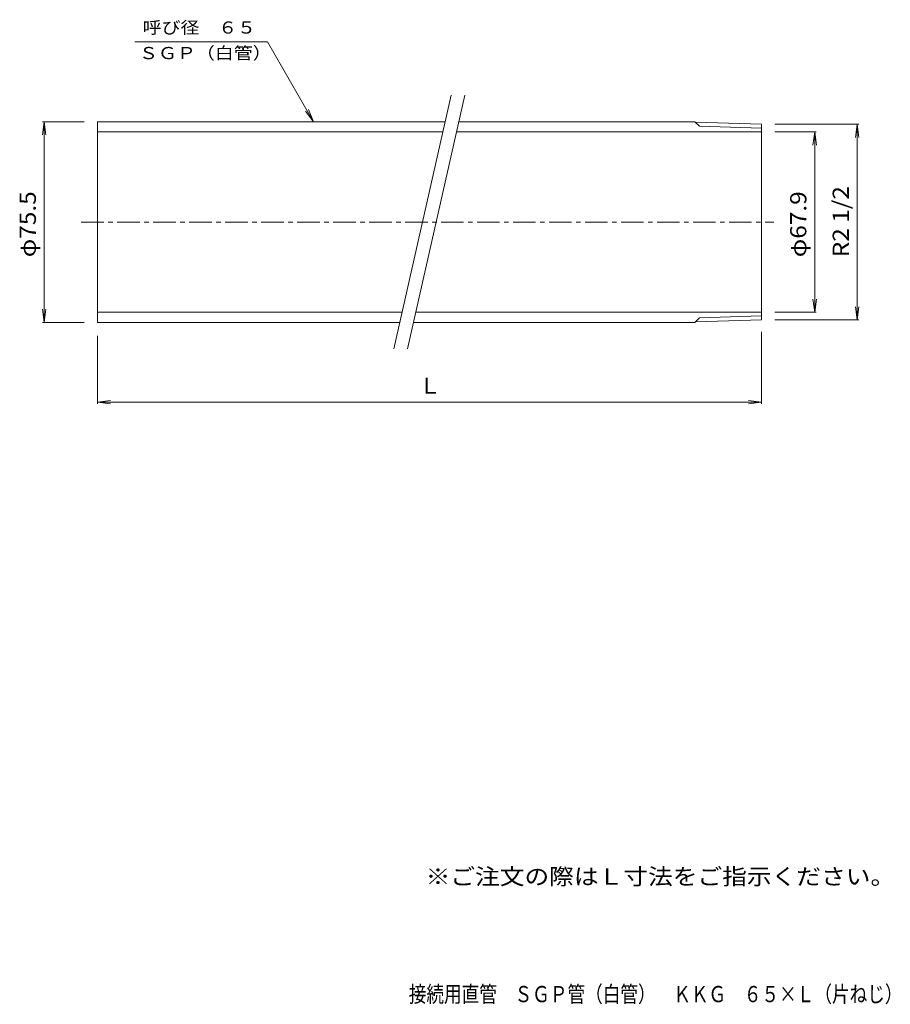
# Model space of a CAD drawing. Units: millimetres. Extents: x -181 to 146, y -230 to 140.
import ezdxf

# ---------------------------------------------------------------- set-up
doc = ezdxf.new("R2010")
doc.units = ezdxf.units.MM
doc.header["$LTSCALE"] = 2
doc.linetypes.add('JWW_CENTER1', pattern=[6.773333, 4.233333, -0.846667, 0.846667, -0.846667])
for name, color, linetype in [('0-9', 7, 'Continuous'), ('F-4ﾚｲﾔ', 7, 'Continuous'), ('F-5ﾚｲﾔ', 7, 'Continuous'), ('その他', 7, 'Continuous')]:
    doc.layers.add(name, color=color, linetype=linetype)
doc.styles.add('ＭＳ ゴシック', font='txt', dxfattribs={"height": 1})

msp = doc.modelspace()

# ---------------------------------------------------------------- linework, layer by layer
at = {"layer": '0-9', "color": 7, "linetype": 'Continuous', "lineweight": 9}
for p, q in [((-40.36, 16.56), (-18.79, 112.06)), ((-35.18, 16.56), (-13.61, 112.06))]:
    msp.add_line(p, q, dxfattribs=at)
at = {"layer": '0-9', "color": 2, "linetype": 'Continuous', "lineweight": 9}
for p, q in [((-151.98, 26.56), (-151.98, 102.06)), ((-151.98, 102.06), (-21.05, 102.06)), ((-15.87, 102.06), (72.95, 102.06)), ((74.64, 100.37), (72.95, 102.06)), ((73.11, 101.89), (98.02, 101.12)), ((98.02, 99.64), (74.64, 100.37)), ((98.02, 27.49), (98.02, 101.12)), ((-151.98, 98.26), (-21.9, 98.26)), ((-16.73, 98.26), (98.02, 98.26)), ((-151.98, 30.36), (-37.24, 30.36)), ((-32.06, 30.36), (98.02, 30.36)), ((-151.98, 26.56), (-38.1, 26.56)), ((-32.92, 26.56), (72.95, 26.56)), ((74.64, 28.24), (72.95, 26.56)), ((73.11, 26.72), (98.02, 27.49)), ((98.02, 28.97), (74.64, 28.24))]:
    msp.add_line(p, q, dxfattribs=at)
at = {"layer": '0-9', "color": 2, "linetype": 'JWW_CENTER1', "lineweight": 9}
msp.add_line((-158.03, 64.31), (102.62, 64.31), dxfattribs=at)
at = {"layer": 'その他', "color": 7, "linetype": 'Continuous', "lineweight": 9}
for p, q in [((-137.83, 132.06), (-87.94, 132.06)), ((-70.62, 102.06), (-87.94, 132.06)), ((-70.62, 102.06), (-73.66, 106.02)), ((-70.62, 102.06), (-72.53, 106.67)), ((-171.98, 102.06), (-172.64, 97.1)), ((-156.98, 102.06), (-172.58, 102.06)), ((-171.98, 102.06), (-171.33, 97.1)), ((-171.98, 26.56), (-171.98, 102.06)), ((103.02, 101.12), (134.62, 101.12)), ((134.02, 101.12), (133.36, 96.16)), ((134.02, 101.12), (134.67, 96.16)), ((134.02, 27.49), (134.02, 101.12)), ((103.02, 98.26), (118.62, 98.26)), ((118.02, 98.26), (117.36, 93.3)), ((118.02, 98.26), (118.67, 93.3)), ((118.02, 30.36), (118.02, 98.26)), ((118.02, 30.36), (117.36, 35.31)), ((118.02, 30.36), (118.67, 35.31)), ((-171.98, 26.56), (-172.64, 31.51)), ((-171.98, 26.56), (-171.33, 31.51)), ((103.02, 30.36), (118.62, 30.36)), ((134.02, 27.49), (133.36, 32.45)), ((134.02, 27.49), (134.67, 32.45)), ((-156.98, 26.56), (-172.58, 26.56)), ((103.02, 27.49), (134.62, 27.49)), ((98.02, 22.98), (98.02, -4.04)), ((-151.98, 21.56), (-151.98, -4.04)), ((-151.98, -3.44), (-147.03, -2.79)), ((-151.98, -3.44), (-147.03, -4.1)), ((-151.98, -3.44), (98.02, -3.44)), ((98.02, -3.44), (93.06, -2.79)), ((98.02, -3.44), (93.06, -4.1))]:
    msp.add_line(p, q, dxfattribs=at)

# ---------------------------------------------------------------- texts
at = {"layer": 'F-4ﾚｲﾔ', "color": 6, "linetype": 'Continuous', "lineweight": 0, "style": 'ＭＳ ゴシック', "width": 0.798214}
msp.add_text('接続用直管\u3000ＳＧＰ管（白管）\u3000ＫＫＧ\u3000６５×Ｌ（片ねじ）', height=6.096, dxfattribs=at).set_placement((-34.77, -229.22))
at = {"layer": 'F-5ﾚｲﾔ', "color": 2, "linetype": 'Continuous', "lineweight": 0, "style": 'ＭＳ ゴシック', "width": 1.118421}
msp.add_text('※ご注文の際はＬ寸法をご指示ください。', height=6.096, dxfattribs=at).set_placement((-28.41, -184.99))
at = {"layer": 'その他', "color": 7, "linetype": 'Continuous', "lineweight": 9, "style": 'ＭＳ ゴシック'}
for s, width, p in [('呼び径\u3000６５', 1.138889, (-134.89, 135.22)), ('ＳＧＰ（白管）', 1.142857, (-136.28, 125.61))]:
    msp.add_text(s, height=4.572, dxfattribs=dict(at, width=width)).set_placement(p)
at = {"layer": 'その他', "color": 2, "linetype": 'Continuous', "lineweight": 211, "style": 'ＭＳ ゴシック', "width": 1.104167}
for s, p in [('φ75.5', (-175.11, 51.06)), ('φ67.9', (114.89, 51.06))]:
    msp.add_text(s, height=6.096, rotation=90, dxfattribs=at).set_placement(p)
at = {"layer": 'その他', "color": 2, "linetype": 'Continuous', "lineweight": 9, "style": 'ＭＳ ゴシック', "width": 1.104167}
msp.add_text('R2 1/2', height=6.096, rotation=90, dxfattribs=at).set_placement((130.89, 51.06))
at = {"layer": 'その他', "color": 2, "linetype": 'Continuous', "lineweight": 9, "style": 'ＭＳ ゴシック'}
msp.add_text('Ｌ', height=6.1, dxfattribs=at).set_placement((-30.98, -0.32))

doc.saveas('drawing.dxf')
